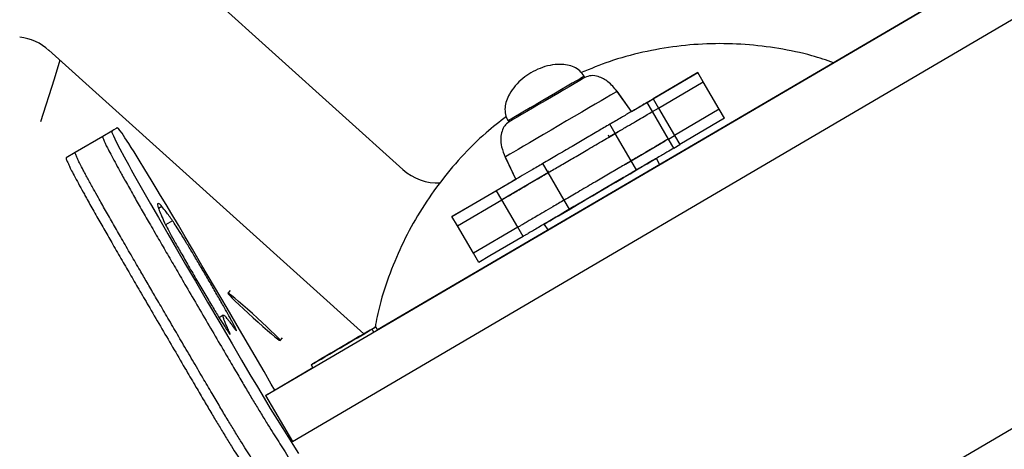
# Model space of a CAD drawing. Units: millimetres. Extents: x 218 to 999, y 127 to 716.
# Drawn here: x 813 to 841, y 429 to 441 of the extents above; entities that cross this region are included whole.
import ezdxf

# ---------------------------------------------------------------- set-up
doc = ezdxf.new("R2010")
doc.units = ezdxf.units.MM

msp = doc.modelspace()

# ---------------------------------------------------------------- linework, layer by layer
at = {"color": 7, "linetype": 'Continuous', "lineweight": 25}
for p, q in [((844.971, 444.841), (822.947, 431.942)), ((819.773, 430.081), (844.686, 444.672)), ((823.666, 436.486), (815.447, 443.878)), ((823.665, 436.486), (815.447, 443.878)), ((820.531, 428.787), (845.444, 443.378)), ((813.634, 439.86), (822.56, 431.831)), ((828.822, 439.092), (828.802, 439.126)), ((828.823, 439.091), (828.802, 439.125)), ((830.14, 438.127), (832.026, 439.231)), ((832.026, 439.231), (830.756, 438.485)), ((830.908, 438.226), (832.177, 438.972)), ((832.177, 438.972), (832.026, 439.231)), ((832.632, 438.196), (832.177, 438.972)), ((830.141, 438.126), (829.734, 438.699)), ((830.141, 438.125), (829.735, 438.698)), ((830.585, 438.384), (830.756, 438.485)), ((830.756, 438.485), (830.908, 438.226)), ((830.737, 438.126), (830.585, 438.384)), ((830.737, 438.126), (830.908, 438.226)), ((831.192, 437.349), (830.737, 438.126)), ((830.908, 438.226), (831.363, 437.449)), ((832.632, 438.196), (831.363, 437.449)), ((832.784, 437.937), (832.632, 438.196)), ((826.645, 437.862), (826.665, 437.827)), ((832.784, 437.937), (831.514, 437.19)), ((815.415, 437.574), (815.156, 437.423)), ((829.82, 437.592), (829.515, 437.413)), ((829.681, 437.507), (829.529, 437.766)), ((815.156, 437.423), (814.38, 436.968)), ((829.515, 437.413), (829.49, 437.456)), ((830.136, 436.73), (829.681, 437.507)), ((829.97, 436.637), (831.093, 437.294)), ((831.192, 437.349), (831.363, 437.449)), ((831.343, 437.09), (831.192, 437.349)), ((831.363, 437.449), (831.514, 437.19)), ((831.343, 437.09), (831.514, 437.19)), ((814.38, 436.968), (814.121, 436.816)), ((826.561, 436.84), (826.862, 436.205)), ((826.562, 436.839), (826.862, 436.204)), ((830.288, 436.472), (830.136, 436.73)), ((830.941, 436.624), (830.856, 436.806)), ((823.666, 436.486), (823.665, 436.486)), ((827.783, 436.396), (827.632, 436.655)), ((825.056, 435.15), (826.861, 436.207)), ((827.789, 436.403), (826.488, 435.64)), ((826.862, 436.205), (826.862, 436.205)), ((827.764, 436.445), (827.79, 436.402)), ((828.238, 435.619), (827.783, 436.396)), ((825.208, 434.891), (826.468, 435.626)), ((826.316, 435.884), (825.366, 435.33)), ((826.468, 435.626), (826.316, 435.884)), ((826.922, 434.849), (826.468, 435.626)), ((828.076, 435.528), (828.244, 435.626)), ((828.39, 435.36), (828.238, 435.619)), ((816.836, 435.439), (816.741, 435.383)), ((825.366, 435.33), (825.056, 435.15)), ((825.208, 434.891), (825.056, 435.15)), ((817.137, 435.035), (816.94, 434.919)), ((825.663, 434.114), (825.208, 434.891)), ((826.922, 434.849), (825.663, 434.114)), ((827.074, 434.59), (826.922, 434.849)), ((827.663, 434.936), (827.777, 434.771)), ((850.539, 434.772), (825.58, 420.155)), ((827.074, 434.59), (826.124, 434.036)), ((849.229, 434.006), (825.599, 420.166)), ((825.814, 433.855), (825.663, 434.114)), ((826.124, 434.036), (825.814, 433.855)), ((818.772, 433.059), (818.704, 432.985)), ((818.575, 432.357), (818.457, 432.288)), ((822.947, 431.942), (822.897, 432.028)), ((820.187, 431.643), (820.255, 431.718)), ((822.842, 431.879), (822.791, 431.965)), ((821.115, 430.869), (819.974, 430.201)), ((821.065, 430.955), (821.116, 430.868)), ((821.171, 431.018), (821.171, 431.017)), ((819.944, 430.183), (819.773, 430.081)), ((819.773, 430.081), (820.531, 428.787))]:
    msp.add_line(p, q, dxfattribs=at)
at = {"color": 8, "linetype": 'Continuous', "lineweight": 25, "flags": 128}
for points in [[(813.946, 439.58), (813.777, 439.048), (813.393, 437.839)], [(828.802, 439.125), (828.793, 439.12), (828.753, 439.096), (828.684, 439.056), (828.587, 438.999), (828.465, 438.928), (828.322, 438.844), (828.162, 438.75), (827.989, 438.649), (827.809, 438.543), (827.626, 438.436), (827.446, 438.33), (827.273, 438.23), (827.114, 438.136), (826.973, 438.053), (826.853, 437.983), (826.758, 437.928), (826.69, 437.888), (826.653, 437.866), (826.645, 437.862)], [(829.735, 438.698), (829.73, 438.695), (829.698, 438.676), (829.636, 438.64), (829.545, 438.586), (829.426, 438.517), (829.283, 438.433), (829.117, 438.336), (828.933, 438.228), (828.734, 438.111), (828.523, 437.988), (828.304, 437.86), (828.083, 437.73), (827.863, 437.601), (827.649, 437.476), (827.444, 437.356), (827.253, 437.244), (827.079, 437.142), (826.927, 437.053), (826.798, 436.977), (826.695, 436.917), (826.62, 436.874), (826.576, 436.848), (826.562, 436.839), (826.562, 436.839)]]:
    msp.add_lwpolyline(points, dxfattribs=at)
at = {"color": 7, "linetype": 'Continuous', "lineweight": 25, "flags": 128}
for points in [[(828.823, 439.091), (828.818, 439.088), (828.786, 439.069), (828.724, 439.033), (828.634, 438.98), (828.518, 438.912), (828.38, 438.831), (828.224, 438.74), (828.053, 438.64), (827.874, 438.535), (827.692, 438.428), (827.51, 438.322), (827.336, 438.22), (827.173, 438.124), (827.026, 438.039), (826.901, 437.965), (826.799, 437.906), (826.725, 437.862), (826.68, 437.836), (826.665, 437.827), (826.665, 437.827)], [(830.141, 438.126), (830.141, 438.126), (830.141, 438.126)], [(820.033, 430.235), (819.933, 430.41), (819.73, 430.763), (819.385, 431.355), (819.034, 431.953), (818.682, 432.554), (818.326, 433.162), (817.97, 433.769), (817.699, 434.232), (817.497, 434.574), (817.301, 434.907), (817.115, 435.22), (816.953, 435.491), (816.797, 435.751), (816.699, 435.914), (816.53, 436.193), (816.354, 436.483), (816.191, 436.749), (816.044, 436.985), (815.966, 437.109), (815.895, 437.221), (815.788, 437.384), (815.704, 437.51), (815.643, 437.593), (815.602, 437.642), (815.57, 437.668), (815.556, 437.665), (815.553, 437.662), (815.551, 437.659), (815.549, 437.655), (815.547, 437.651), (815.544, 437.648), (815.541, 437.646), (815.473, 437.607), (815.443, 437.59), (815.43, 437.583), (815.428, 437.582), (815.427, 437.581), (815.425, 437.58), (815.423, 437.579), (815.421, 437.578), (815.42, 437.577), (815.411, 437.569), (815.419, 437.533), (815.458, 437.443), (815.496, 437.357), (815.549, 437.247), (815.641, 437.07), (815.764, 436.843), (815.895, 436.605), (815.967, 436.474), (816.062, 436.303), (816.17, 436.111), (816.287, 435.905), (816.509, 435.516), (816.735, 435.123), (817, 434.666), (817.249, 434.236), (817.506, 433.796), (817.782, 433.323), (818.128, 432.732), (818.475, 432.14), (818.822, 431.547), (819.094, 431.083), (819.331, 430.679), (819.54, 430.328), (819.73, 430.01), (819.907, 429.718), (820.098, 429.408), (820.258, 429.151), (820.402, 428.924), (820.546, 428.697), (820.703, 428.446)], [(829.26, 435.871), (829.482, 436.001), (829.7, 436.129), (829.909, 436.251), (830.106, 436.367), (830.286, 436.472), (830.446, 436.566), (830.583, 436.646), (830.694, 436.712), (830.778, 436.76), (830.832, 436.792), (830.855, 436.806), (830.847, 436.801), (830.808, 436.779), (830.74, 436.738), (830.642, 436.681), (830.517, 436.608), (830.368, 436.521), (830.198, 436.421), (830.009, 436.31), (829.805, 436.191), (829.591, 436.066), (829.371, 435.937), (829.148, 435.806), (828.927, 435.677), (828.713, 435.552), (828.51, 435.433), (828.321, 435.322), (828.15, 435.222), (828.001, 435.135), (827.877, 435.062), (827.779, 435.005), (827.71, 434.964), (827.672, 434.942), (827.664, 434.937), (827.687, 434.951), (827.741, 434.982), (827.825, 435.031), (827.936, 435.096), (828.073, 435.176), (828.233, 435.27), (828.414, 435.376), (828.61, 435.491), (828.82, 435.613), (829.037, 435.741), (829.26, 435.871)], [(819.42, 432.286), (819.561, 432.16), (819.698, 432.039), (819.825, 431.928), (819.939, 431.831), (820.035, 431.751), (820.109, 431.692), (820.16, 431.655), (820.185, 431.642), (820.183, 431.653), (820.154, 431.689), (820.1, 431.746), (820.022, 431.825), (819.923, 431.92), (819.807, 432.031), (819.678, 432.151), (819.541, 432.277), (819.4, 432.405), (819.26, 432.529), (819.128, 432.645), (819.007, 432.75), (818.901, 432.839), (818.816, 432.908), (818.753, 432.957), (818.715, 432.982), (818.703, 432.982), (818.719, 432.959), (818.76, 432.913), (818.827, 432.844), (818.915, 432.757), (819.023, 432.653), (819.146, 432.538), (819.28, 432.414), (819.42, 432.286)], [(822.897, 432.028), (822.885, 432.021), (822.842, 431.996), (822.77, 431.954), (822.672, 431.897), (822.55, 431.826), (822.41, 431.743), (822.257, 431.653), (822.095, 431.559), (821.931, 431.463), (821.771, 431.369), (821.62, 431.28), (821.484, 431.201), (821.368, 431.133), (821.276, 431.079), (821.212, 431.041), (821.177, 431.021), (821.173, 431.019), (821.201, 431.035), (821.258, 431.068), (821.344, 431.118), (821.454, 431.183), (821.585, 431.26), (821.733, 431.346), (821.892, 431.439), (822.055, 431.535), (822.218, 431.631), (822.374, 431.722), (822.518, 431.806), (822.645, 431.88), (822.749, 431.942), (822.827, 431.988), (822.877, 432.017), (822.897, 432.028)], [(822.791, 431.965), (822.779, 431.958), (822.736, 431.933), (822.665, 431.891), (822.566, 431.834), (822.445, 431.763), (822.305, 431.681), (822.151, 431.591), (821.989, 431.496), (821.825, 431.4), (821.665, 431.306), (821.514, 431.218), (821.378, 431.138), (821.262, 431.07), (821.17, 431.016), (821.106, 430.979), (821.071, 430.958), (821.067, 430.956), (821.095, 430.972), (821.152, 431.005), (821.238, 431.056), (821.348, 431.12), (821.48, 431.197), (821.627, 431.284), (821.786, 431.376), (821.949, 431.472), (822.112, 431.568), (822.268, 431.659), (822.412, 431.743), (822.539, 431.817), (822.643, 431.879), (822.722, 431.925), (822.771, 431.954), (822.791, 431.965)]]:
    msp.add_lwpolyline(points, dxfattribs=at)
at = {"color": 7, "linetype": 'Continuous', "lineweight": 25}
for centre, radius, start, end in [((792.163, 406.662), 206.771, 300, 112.35022), ((812.631, 438.744), 1.5, 48.031, 83.3969), ((824.669, 437.602), 1.5, 228.031, 272.1), ((824.669, 437.601), 1.5, 228.031, 272.0928)]:
    msp.add_arc(centre, radius, start, end, dxfattribs=at)
for points, knots in [([(835.869, 439.51), (835.666, 439.579), (835.159, 439.75), (834.32, 439.923), (833.364, 440.04), (832.397, 440.061), (831.427, 439.989), (830.461, 439.818), (829.551, 439.572), (828.982, 439.337), (828.718, 439.228)], [0, 0, 0, 0, 0.087875, 0.218929, 0.350209, 0.481962, 0.614473, 0.748088, 0.883226, 1, 1, 1, 1]), ([(828.802, 439.125), (828.764, 439.18), (828.687, 439.287), (828.517, 439.392), (828.326, 439.451), (828.095, 439.47), (827.832, 439.44), (827.551, 439.36), (827.379, 439.271), (827.294, 439.227)], [0, 0, 0, 0, 0.119608, 0.23497, 0.353211, 0.477215, 0.650551, 0.827654, 1, 1, 1, 1]), ([(827.294, 439.227), (827.214, 439.174), (827.052, 439.068), (826.845, 438.862), (826.691, 438.647), (826.594, 438.436), (826.552, 438.241), (826.56, 438.041), (826.616, 437.922), (826.645, 437.862)], [0, 0, 0, 0, 0.172346, 0.349449, 0.522785, 0.646789, 0.76503, 0.880392, 1, 1, 1, 1]), ([(829.735, 438.698), (829.655, 438.796), (829.508, 438.974), (829.241, 439.118), (829.003, 439.161), (828.88, 439.113), (828.823, 439.091)], [0, 0, 0, 0, 0.349488, 0.638669, 0.830008, 1, 1, 1, 1]), ([(830.585, 438.384), (830.526, 438.35), (830.408, 438.28), (830.152, 438.131), (829.855, 437.957), (829.641, 437.831), (829.529, 437.766)], [0, 0, 0, 0, 0.275686, 0.546026, 0.764589, 1, 1, 1, 1]), ([(829.681, 437.507), (829.776, 437.563), (829.961, 437.671), (830.203, 437.813), (830.416, 437.938), (830.6, 438.045), (830.691, 438.099), (830.737, 438.126)], [0, 0, 0, 0, 0.201078, 0.388748, 0.569957, 0.782628, 1, 1, 1, 1]), ([(829.681, 437.507), (829.776, 437.563), (829.961, 437.671), (830.203, 437.813), (830.416, 437.938), (830.6, 438.045), (830.691, 438.099), (830.737, 438.126)], [0, 0, 0, 0, 0.201078, 0.388748, 0.569957, 0.782628, 1, 1, 1, 1]), ([(826.598, 437.983), (826.404, 437.833), (825.948, 437.482), (825.309, 436.843), (824.678, 436.093), (824.131, 435.288), (823.666, 434.44), (823.289, 433.554), (823.02, 432.744), (822.915, 432.222), (822.874, 432.015)], [0, 0, 0, 0, 0.102137, 0.2397, 0.375711, 0.510599, 0.644714, 0.77835, 0.911755, 1, 1, 1, 1]), ([(826.665, 437.827), (826.624, 437.795), (826.538, 437.728), (826.464, 437.567), (826.43, 437.362), (826.453, 437.107), (826.524, 436.933), (826.562, 436.839)], [0, 0, 0, 0, 0.143342, 0.300391, 0.478554, 0.720228, 1, 1, 1, 1]), ([(829.529, 437.766), (829.421, 437.703), (829.195, 437.57), (828.835, 437.359), (828.44, 437.128), (828.034, 436.89), (827.761, 436.731), (827.632, 436.655)], [0, 0, 0, 0, 0.174588, 0.365681, 0.563882, 0.792638, 1, 1, 1, 1]), ([(815.157, 437.421), (815.155, 437.421), (815.15, 437.418), (815.152, 437.395), (815.202, 437.288), (815.235, 437.209), (815.279, 437.113), (815.378, 436.926), (815.503, 436.697), (815.614, 436.494), (815.711, 436.318), (815.803, 436.151), (815.911, 435.96), (816.057, 435.701), (816.244, 435.374), (816.486, 434.955), (816.735, 434.525), (816.991, 434.083), (817.253, 433.634), (817.546, 433.132), (817.869, 432.58), (818.216, 431.988), (818.538, 431.438), (818.823, 430.951), (819.065, 430.54), (819.28, 430.177), (819.475, 429.852), (819.664, 429.54), (819.841, 429.253), (820.002, 428.995), (820.144, 428.772), (820.284, 428.55), (820.44, 428.302), (820.623, 428.004), (820.838, 427.648), (821.067, 427.263), (821.304, 426.862), (821.464, 426.589), (821.545, 426.451)], [0, 0, 0, 0, 0.016261, 0.045861, 0.074914, 0.103296, 0.131487, 0.1582, 0.185191, 0.211246, 0.224758, 0.240746, 0.257235, 0.273997, 0.303767, 0.33216, 0.364377, 0.39449, 0.425045, 0.457748, 0.498634, 0.539628, 0.580606, 0.612723, 0.640789, 0.665896, 0.690063, 0.714575, 0.744314, 0.773054, 0.801701, 0.830395, 0.858911, 0.887903, 0.915997, 0.943452, 0.971336, 1, 1, 1, 1]), ([(815.157, 437.421), (815.155, 437.421), (815.15, 437.418), (815.152, 437.395), (815.202, 437.288), (815.235, 437.209), (815.279, 437.113), (815.378, 436.926), (815.503, 436.697), (815.614, 436.494), (815.711, 436.318), (815.803, 436.151), (815.911, 435.96), (816.057, 435.701), (816.244, 435.374), (816.486, 434.955), (816.735, 434.525), (816.991, 434.083), (817.253, 433.634), (817.546, 433.132), (817.869, 432.58), (818.216, 431.988), (818.538, 431.438), (818.823, 430.951), (819.065, 430.54), (819.28, 430.177), (819.475, 429.852), (819.664, 429.54), (819.841, 429.253), (820.002, 428.995), (820.144, 428.772), (820.284, 428.55), (820.44, 428.302), (820.623, 428.004), (820.838, 427.648), (821.067, 427.263), (821.304, 426.862), (821.464, 426.589), (821.545, 426.451)], [0, 0, 0, 0, 0.016261, 0.045861, 0.074914, 0.103296, 0.131487, 0.1582, 0.185191, 0.211246, 0.224758, 0.240746, 0.257235, 0.273997, 0.303767, 0.33216, 0.364377, 0.39449, 0.425045, 0.457748, 0.498634, 0.539628, 0.580606, 0.612723, 0.640789, 0.665896, 0.690063, 0.714575, 0.744314, 0.773054, 0.801701, 0.830395, 0.858911, 0.887903, 0.915997, 0.943452, 0.971336, 1, 1, 1, 1]), ([(827.783, 436.396), (827.892, 436.459), (828.12, 436.593), (828.48, 436.804), (828.875, 437.035), (829.281, 437.273), (829.552, 437.432), (829.681, 437.507)], [0, 0, 0, 0, 0.174191, 0.365623, 0.563912, 0.792303, 1, 1, 1, 1]), ([(827.783, 436.396), (827.892, 436.459), (828.12, 436.593), (828.48, 436.804), (828.875, 437.035), (829.281, 437.273), (829.552, 437.432), (829.681, 437.507)], [0, 0, 0, 0, 0.174191, 0.365623, 0.563912, 0.792303, 1, 1, 1, 1]), ([(831.192, 437.349), (831.132, 437.314), (831.014, 437.245), (830.759, 437.095), (830.462, 436.921), (830.247, 436.796), (830.136, 436.73)], [0, 0, 0, 0, 0.275686, 0.546026, 0.764589, 1, 1, 1, 1]), ([(831.192, 437.349), (831.132, 437.314), (831.014, 437.245), (830.759, 437.095), (830.462, 436.921), (830.247, 436.796), (830.136, 436.73)], [0, 0, 0, 0, 0.275686, 0.546026, 0.764589, 1, 1, 1, 1]), ([(831.343, 437.09), (831.284, 437.055), (831.166, 436.986), (830.91, 436.836), (830.614, 436.663), (830.399, 436.537), (830.288, 436.472)], [0, 0, 0, 0, 0.275686, 0.546026, 0.764589, 1, 1, 1, 1]), ([(814.122, 436.815), (814.12, 436.814), (814.114, 436.812), (814.117, 436.789), (814.167, 436.682), (814.2, 436.603), (814.244, 436.507), (814.343, 436.319), (814.468, 436.09), (814.579, 435.888), (814.675, 435.711), (814.768, 435.545), (814.875, 435.354), (815.022, 435.095), (815.209, 434.768), (815.451, 434.348), (815.699, 433.919), (815.956, 433.477), (816.217, 433.028), (816.511, 432.526), (816.834, 431.974), (817.181, 431.382), (817.503, 430.832), (817.788, 430.345), (818.029, 429.934), (818.245, 429.571), (818.44, 429.245), (818.629, 428.934), (818.806, 428.646), (818.967, 428.389), (819.108, 428.166), (819.249, 427.944), (819.405, 427.695), (819.588, 427.397), (819.803, 427.042), (820.032, 426.657), (820.269, 426.255), (820.428, 425.983), (820.509, 425.845)], [0, 0, 0, 0, 0.016261, 0.045861, 0.074914, 0.103296, 0.131487, 0.1582, 0.185191, 0.211246, 0.224758, 0.240746, 0.257235, 0.273997, 0.303767, 0.33216, 0.364377, 0.39449, 0.425045, 0.457748, 0.498634, 0.539628, 0.580606, 0.612723, 0.640789, 0.665896, 0.690063, 0.714575, 0.744314, 0.773054, 0.801701, 0.830395, 0.858911, 0.887903, 0.915997, 0.943452, 0.971336, 1, 1, 1, 1]), ([(820.768, 425.996), (820.687, 426.135), (820.527, 426.407), (820.291, 426.808), (820.061, 427.193), (819.847, 427.549), (819.663, 427.847), (819.508, 428.096), (819.367, 428.317), (819.226, 428.54), (819.065, 428.798), (818.884, 429.091), (818.688, 429.415), (818.479, 429.764), (818.244, 430.16), (817.984, 430.604), (817.704, 431.082), (817.42, 431.566), (817.142, 432.041), (816.879, 432.491), (816.636, 432.906), (816.417, 433.281), (816.195, 433.663), (815.954, 434.078), (815.7, 434.516), (815.455, 434.942), (815.233, 435.33), (815.045, 435.665), (814.909, 435.908), (814.821, 436.07), (814.744, 436.21), (814.672, 436.341), (814.587, 436.498), (814.503, 436.659), (814.459, 436.754), (814.425, 436.833), (814.375, 436.94), (814.373, 436.963), (814.378, 436.966), (814.38, 436.967)], [0, 0, 0, 0, 0.028665, 0.05655, 0.084006, 0.1121, 0.141093, 0.16961, 0.198305, 0.226953, 0.255694, 0.285434, 0.311405, 0.337074, 0.363976, 0.395056, 0.429146, 0.463305, 0.495518, 0.527677, 0.556725, 0.581612, 0.605525, 0.636199, 0.66898, 0.697849, 0.728202, 0.758404, 0.781079, 0.796655, 0.811482, 0.826742, 0.841795, 0.868508, 0.896701, 0.925084, 0.954137, 0.983738, 1, 1, 1, 1]), ([(820.768, 425.996), (820.687, 426.135), (820.527, 426.407), (820.291, 426.808), (820.061, 427.193), (819.847, 427.549), (819.663, 427.847), (819.508, 428.096), (819.367, 428.317), (819.226, 428.54), (819.065, 428.798), (818.884, 429.091), (818.688, 429.415), (818.479, 429.764), (818.244, 430.16), (817.984, 430.604), (817.704, 431.082), (817.42, 431.566), (817.142, 432.041), (816.879, 432.491), (816.636, 432.906), (816.417, 433.281), (816.195, 433.663), (815.954, 434.078), (815.7, 434.516), (815.455, 434.942), (815.233, 435.33), (815.045, 435.665), (814.909, 435.908), (814.821, 436.07), (814.744, 436.21), (814.672, 436.341), (814.587, 436.498), (814.503, 436.659), (814.459, 436.754), (814.425, 436.833), (814.375, 436.94), (814.373, 436.963), (814.378, 436.966), (814.38, 436.967)], [0, 0, 0, 0, 0.028665, 0.05655, 0.084006, 0.1121, 0.141093, 0.16961, 0.198305, 0.226953, 0.255694, 0.285434, 0.311405, 0.337074, 0.363976, 0.395056, 0.429146, 0.463305, 0.495518, 0.527677, 0.556725, 0.581612, 0.605525, 0.636199, 0.66898, 0.697849, 0.728202, 0.758404, 0.781079, 0.796655, 0.811482, 0.826742, 0.841795, 0.868508, 0.896701, 0.925084, 0.954137, 0.983738, 1, 1, 1, 1]), ([(830.136, 436.73), (830.028, 436.667), (829.801, 436.534), (829.441, 436.323), (829.046, 436.092), (828.641, 435.855), (828.368, 435.695), (828.238, 435.619)], [0, 0, 0, 0, 0.174588, 0.365681, 0.563882, 0.792638, 1, 1, 1, 1]), ([(830.136, 436.73), (830.028, 436.667), (829.801, 436.534), (829.441, 436.323), (829.046, 436.092), (828.641, 435.855), (828.368, 435.695), (828.238, 435.619)], [0, 0, 0, 0, 0.174588, 0.365681, 0.563882, 0.792638, 1, 1, 1, 1]), ([(827.632, 436.655), (827.523, 436.591), (827.315, 436.469), (827.046, 436.312), (826.831, 436.186), (826.666, 436.089), (826.529, 436.009), (826.426, 435.949), (826.356, 435.908), (826.329, 435.892), (826.316, 435.884)], [0, 0, 0, 0, 0.125192, 0.238466, 0.345644, 0.451325, 0.558405, 0.702592, 0.850748, 1, 1, 1, 1]), ([(830.288, 436.472), (830.179, 436.408), (829.953, 436.276), (829.593, 436.065), (829.198, 435.833), (828.792, 435.596), (828.52, 435.436), (828.39, 435.36)], [0, 0, 0, 0, 0.174588, 0.365681, 0.563882, 0.792638, 1, 1, 1, 1]), ([(826.468, 435.626), (826.48, 435.633), (826.505, 435.648), (826.57, 435.685), (826.671, 435.745), (826.813, 435.828), (826.994, 435.933), (827.206, 436.058), (827.472, 436.213), (827.676, 436.333), (827.783, 436.396)], [0, 0, 0, 0, 0.142467, 0.284084, 0.422238, 0.556213, 0.659999, 0.765424, 0.876911, 1, 1, 1, 1]), ([(826.468, 435.626), (826.48, 435.633), (826.505, 435.648), (826.57, 435.685), (826.671, 435.745), (826.813, 435.828), (826.994, 435.933), (827.206, 436.058), (827.472, 436.213), (827.676, 436.333), (827.783, 436.396)], [0, 0, 0, 0, 0.142467, 0.284084, 0.422238, 0.556213, 0.659999, 0.765424, 0.876911, 1, 1, 1, 1]), ([(828.238, 435.619), (828.129, 435.555), (827.921, 435.434), (827.653, 435.276), (827.438, 435.15), (827.272, 435.054), (827.135, 434.973), (827.032, 434.913), (826.962, 434.872), (826.936, 434.857), (826.922, 434.849)], [0, 0, 0, 0, 0.125192, 0.238466, 0.345644, 0.451325, 0.558405, 0.702592, 0.850748, 1, 1, 1, 1]), ([(828.238, 435.619), (828.129, 435.555), (827.921, 435.434), (827.653, 435.276), (827.438, 435.15), (827.272, 435.054), (827.135, 434.973), (827.032, 434.913), (826.962, 434.872), (826.936, 434.857), (826.922, 434.849)], [0, 0, 0, 0, 0.125192, 0.238466, 0.345644, 0.451325, 0.558405, 0.702592, 0.850748, 1, 1, 1, 1]), ([(816.836, 435.439), (816.805, 435.469), (816.745, 435.529), (816.707, 435.53), (816.712, 435.462), (816.756, 435.331), (816.827, 435.16), (816.902, 434.999), (816.94, 434.917)], [0, 0, 0, 0, 0.18843, 0.374421, 0.559313, 0.704822, 0.851423, 1, 1, 1, 1]), ([(817.137, 435.035), (817.073, 435.124), (816.958, 435.283), (816.873, 435.391), (816.836, 435.439)], [0, 0, 0, 0, 0.559799, 1, 1, 1, 1]), ([(828.39, 435.36), (828.281, 435.296), (828.073, 435.175), (827.804, 435.017), (827.59, 434.892), (827.424, 434.795), (827.287, 434.714), (827.184, 434.654), (827.114, 434.613), (827.087, 434.598), (827.074, 434.59)], [0, 0, 0, 0, 0.125192, 0.238466, 0.345644, 0.451325, 0.558405, 0.702592, 0.850748, 1, 1, 1, 1]), ([(816.94, 434.917), (816.97, 434.86), (817.027, 434.748), (817.166, 434.495), (817.344, 434.178), (817.56, 433.801), (817.793, 433.4), (818.026, 433.004), (818.243, 432.64), (818.431, 432.33), (818.58, 432.089), (818.685, 431.926), (818.75, 431.831), (818.776, 431.803), (818.772, 431.83), (818.718, 431.946), (818.659, 432.075), (818.621, 432.163), (818.597, 432.223), (818.582, 432.269), (818.57, 432.314), (818.567, 432.348), (818.575, 432.362), (818.596, 432.354), (818.628, 432.326), (818.668, 432.282), (818.713, 432.227), (818.78, 432.135), (818.85, 432.037), (818.911, 431.954), (818.95, 431.91), (818.951, 431.928), (818.916, 432.004), (818.858, 432.117), (818.766, 432.285), (818.634, 432.522), (818.468, 432.815), (818.274, 433.153), (818.077, 433.492), (817.882, 433.823), (817.694, 434.137), (817.52, 434.426), (817.364, 434.679), (817.23, 434.893), (817.169, 434.987), (817.137, 435.035)], [0, 0, 0, 0, 0.0248445, 0.0484879, 0.0716847, 0.0956107, 0.1201178, 0.1430498, 0.165824, 0.1886198, 0.2093449, 0.2294714, 0.2479077, 0.2657903, 0.2839735, 0.3160262, 0.3485394, 0.3810217, 0.3966275, 0.4157273, 0.4475155, 0.4792556, 0.5109653, 0.5426717, 0.5744117, 0.599405, 0.6237652, 0.648715, 0.674459, 0.7001763, 0.7251965, 0.7492537, 0.76489, 0.7807038, 0.7973179, 0.8152347, 0.8374395, 0.8581354, 0.8779946, 0.8975343, 0.9171166, 0.9369823, 0.957304, 0.9782428, 1, 1, 1, 1])]:
    msp.add_open_spline(points, degree=3, knots=knots, dxfattribs=at)

doc.saveas('drawing.dxf')
